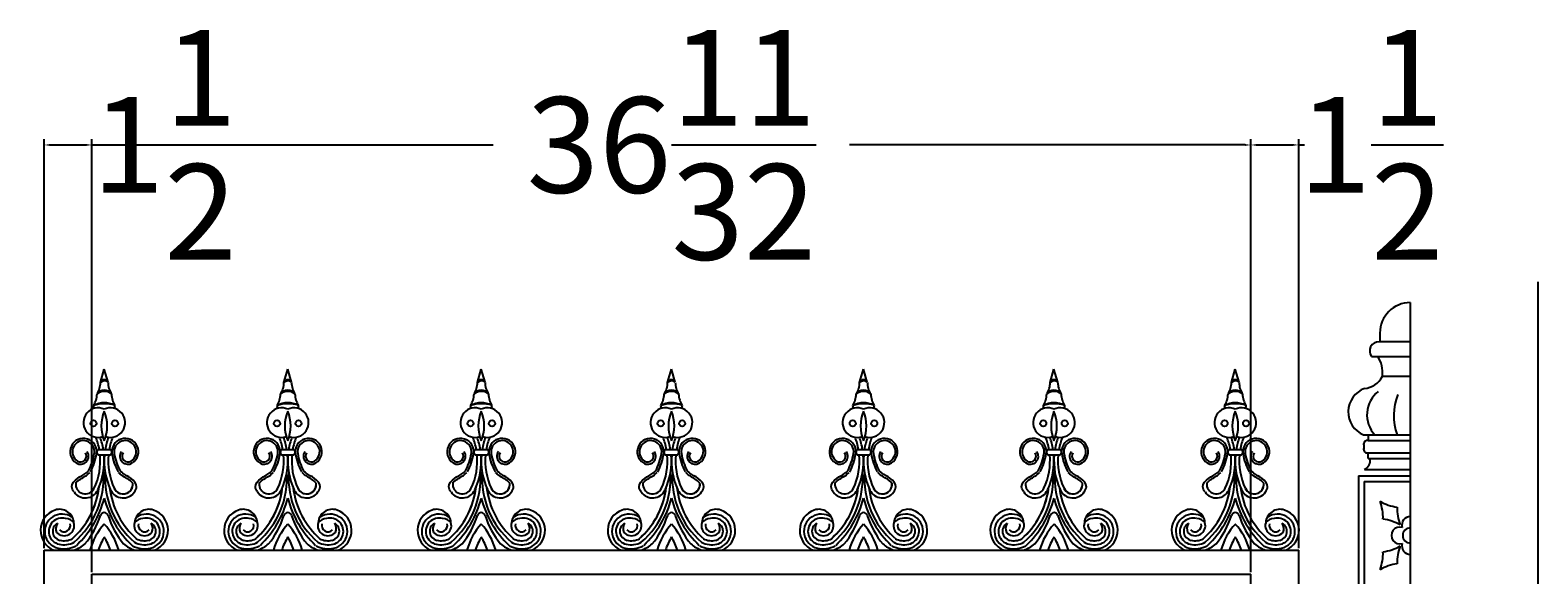
# Model space of a CAD drawing. Units: inches. Extents: x 147 to 1178, y -153 to 545.
# Drawn here: x 1087 to 1134, y 513 to 530 of the extents above; entities that cross this region are included whole.
import ezdxf

# ---------------------------------------------------------------- set-up
doc = ezdxf.new("R2010")
doc.units = ezdxf.units.IN
doc.header["$MEASUREMENT"] = 0
doc.header["$PDMODE"] = 4
doc.styles.get("Standard").update_dxf_attribs({"font": 'txt.shx', "height": 3})
doc.dimstyles.get("Standard").update_dxf_attribs({"dimtxt": 0.18, "dimasz": 0.18, "dimexe": 0.18, "dimexo": 0.0625, "dimgap": 0.09, "dimtad": 0, "dimtih": 1, "dimtoh": 1, "dimdec": 4, "dimzin": 0, "dimdsep": 46, "dimtxsty": 'Standard', "dimcen": 0.09, "dimadec": 0, "dimazin": 0, "dimtfac": 1, "dimtdec": 4, "dimtofl": 0, "dimtmove": 0, "dimatfit": 3, "dimfxl": 0, "dimtolj": 1, "dimtzin": 0, "dimarcsym": 0})

# ---------------------------------------------------------------- blocks, each defined once
blk = doc.blocks.new('*D25')
at = {"color": 0, "lineweight": -2}
for p, q in [((1125.066, 513.183), (1125.066, 526.757)), ((1125.246, 526.577), (1126.386, 526.577)), ((1126.566, 513.933), (1126.566, 526.757)), ((1126.566, 526.577), (1126.746, 526.577))]:
    blk.add_line(p, q, dxfattribs=at)
at = {"color": 0}
for points in [[(1125.246, 526.607), (1125.246, 526.547), (1125.066, 526.577)], [(1126.386, 526.607), (1126.386, 526.547), (1126.566, 526.577)]]:
    blk.add_solid(points, dxfattribs=at)
at = {"layer": 'DEFPOINTS', "color": 0}
for p in [(1126.566, 526.577), (1126.566, 513.871), (1125.066, 513.121)]:
    blk.add_point(p, dxfattribs=at)
at = {"color": 0, "insert": (1128.836, 526.577), "char_height": 3, "attachment_point": 5}
blk.add_mtext('\\A1;1{\\H1.000000x;\\S1/2;}', dxfattribs=at)
blk = doc.blocks.new('*D24')
at = {"color": 0, "lineweight": -2}
for p, q in [((1088.719, 513.183), (1088.719, 526.757)), ((1088.899, 526.577), (1101.302, 526.577)), ((1124.886, 526.577), (1112.482, 526.577)), ((1125.066, 513.183), (1125.066, 526.757))]:
    blk.add_line(p, q, dxfattribs=at)
at = {"color": 0}
for points in [[(1088.899, 526.607), (1088.899, 526.547), (1088.719, 526.577)], [(1124.886, 526.607), (1124.886, 526.547), (1125.066, 526.577)]]:
    blk.add_solid(points, dxfattribs=at)
at = {"layer": 'DEFPOINTS', "color": 0}
for p in [(1125.066, 526.577), (1088.719, 513.121), (1125.066, 513.121)]:
    blk.add_point(p, dxfattribs=at)
at = {"color": 0, "insert": (1106.892, 526.577), "char_height": 3, "attachment_point": 5}
blk.add_mtext('\\A1;36{\\H1.000000x;\\S11/32;}', dxfattribs=at)
blk = doc.blocks.new('*D23')
at = {"color": 0, "lineweight": -2}
for p, q in [((1087.219, 513.933), (1087.219, 526.757)), ((1087.399, 526.577), (1088.539, 526.577)), ((1088.719, 513.183), (1088.719, 526.757)), ((1088.719, 526.577), (1088.899, 526.577))]:
    blk.add_line(p, q, dxfattribs=at)
at = {"color": 0}
for points in [[(1087.399, 526.607), (1087.399, 526.547), (1087.219, 526.577)], [(1088.539, 526.607), (1088.539, 526.547), (1088.719, 526.577)]]:
    blk.add_solid(points, dxfattribs=at)
at = {"layer": 'DEFPOINTS', "color": 0}
for p in [(1088.719, 526.577), (1087.219, 513.871), (1088.719, 513.121)]:
    blk.add_point(p, dxfattribs=at)
at = {"color": 0, "insert": (1090.989, 526.577), "char_height": 3, "attachment_point": 5}
blk.add_mtext('\\A1;1{\\H1.000000x;\\S1/2;}', dxfattribs=at)
blk = doc.blocks.new('Spotted_dog_finial')
for p, q in [((68.75, -0.092), (68.871, 0.321)), ((68.99, -0.085), (68.871, 0.321)), ((68.673, -2.199), (69.07, -2.199)), ((68.673, -2.36), (69.07, -2.36)), ((67.293, -5.352), (70.451, -5.352))]:
    blk.add_line(p, q)
for centre in [(68.534, -1.375), (69.208, -1.375)]:
    blk.add_circle(centre, 0.095)
for centre, radius, start, end in [((67.81, -0.409), 0.836, 330.5122, 356.9223), ((68.1, -0.099), 0.65, 326.8541, 0.5804), ((68.872, -0.621), 0.282, 37.6757, 143.7906), ((68.874, -0.744), 0.37, 53.1059, 128.3605), ((68.871, -0.135), 0.128, 22.6947, 160.6889), ((68.874, -0.232), 0.187, 51.7756, 131.608), ((69.642, -0.099), 0.65, 179.4196, 213.1459), ((69.932, -0.409), 0.836, 183.0777, 209.4878), ((68.677, -1.353), 0.462, 65.0977, 288.8319), ((68.435, -0.865), 0.112, 334.4731, 23.3889), ((68.879, -1.398), 0.67, 61.2184, 120.5927), ((68.884, -1.761), 1.003, 71.5642, 110.2469), ((69.065, -1.353), 0.462, 251.1681, 114.9023), ((69.307, -0.865), 0.112, 156.6111, 205.5269), ((69.971, -1.457), 1.193, 157.2432, 202.7568), ((67.771, -1.457), 1.193, 337.2432, 22.7568), ((68.217, -2.265), 0.418, 350.3581, 237.1243), ((66.705, -2.551), 2.042, 9.9302, 21.3106), ((66.705, -2.551), 2.167, 9.3521, 20.0048), ((71.037, -2.551), 2.167, 159.9952, 170.6479), ((71.037, -2.551), 2.042, 158.6894, 170.0698), ((69.525, -2.265), 0.418, 302.8757, 189.6419), ((68.217, -2.265), 0.348, 350.3581, 237.1243), ((68.128, -2.403), 0.253, 237.1243, 34.9364), ((68.128, -2.403), 0.183, 237.1243, 34.9364), ((66.796, -2.023), 1.789, 331.9788, 350.3581), ((66.796, -2.023), 1.859, 331.9788, 350.3581), ((66.705, -2.551), 2.042, 335.0601, 5.3835), ((68.741, -2.28), 0.105, 130.1921, 229.8079), ((66.705, -2.551), 2.167, 335.0601, 5.0722), ((71.037, -2.551), 2.167, 174.9278, 204.9399), ((71.037, -2.551), 2.042, 174.6165, 204.9399), ((69.002, -2.28), 0.105, 310.1921, 49.8079), ((70.946, -2.023), 1.859, 189.6419, 208.0212), ((69.525, -2.265), 0.348, 302.8757, 189.6419), ((70.946, -2.023), 1.789, 189.6419, 208.0212), ((69.614, -2.403), 0.253, 145.0636, 302.8757), ((69.614, -2.403), 0.183, 145.0636, 302.8757), ((66.18, -3.084), 2.669, 310.8703, 3.8869), ((68.279, -3.284), 0.305, 173.6216, 335.0601), ((71.564, -3.084), 2.669, 176.3616, 229.1297), ((69.461, -3.285), 0.305, 204.7736, 6.2121), ((69.463, -3.284), 0.305, 204.9399, 6.3784), ((66.179, -3.084), 2.545, 311.1085, 353.3023), ((66.179, -3.084), 2.545, 311.1085, 351.1821), ((68.279, -3.284), 0.43, 214.3617, 335.0601), ((65.855, -2.943), 3.116, 313.5199, 345.5399), ((71.889, -2.943), 3.116, 194.4601, 226.4801), ((71.566, -3.084), 2.545, 186.9027, 228.8915), ((69.463, -3.284), 0.43, 204.9399, 325.6383), ((69.463, -3.284), 0.305, 204.9399, 325.6383), ((67.543, -4.729), 0.671, 108.7732, 248.1528), ((67.544, -4.761), 0.54, 54.6181, 257.2411), ((67.47, -4.522), 0.451, 3.9088, 108.5259), ((68.872, -4.299), 0.125, 17.8756, 162.1244), ((70.274, -4.522), 0.451, 71.4741, 176.0912), ((70.201, -4.761), 0.54, 282.7589, 125.3819), ((70.202, -4.729), 0.671, 291.8472, 71.2268), ((67.544, -4.761), 0.415, 73.8425, 257.2411), ((67.544, -4.761), 0.29, 119.6954, 257.2411), ((67.666, -4.675), 0.313, 147.9278, 202.4427), ((67.613, -4.58), 0.32, 222.105, 16.2287), ((67.613, -4.58), 0.195, 222.105, 16.2287), ((67.666, -4.675), 0.313, 35.1457, 91.116), ((66.127, -3.414), 2.759, 320.8663, 342.1244), ((70.416, -5.917), 2.073, 138.1102, 164.1762), ((67.329, -5.917), 2.073, 15.8238, 41.8898), ((71.617, -3.414), 2.759, 197.8756, 219.1337), ((70.131, -4.58), 0.32, 163.7713, 317.895), ((70.079, -4.675), 0.313, 88.884, 144.8543), ((70.131, -4.58), 0.195, 163.7713, 317.895), ((70.201, -4.761), 0.415, 282.7589, 106.1575), ((70.201, -4.761), 0.29, 282.7589, 60.3046), ((70.079, -4.675), 0.313, 337.5573, 32.0722), ((67.604, -4.494), 0.688, 257.2411, 297.942), ((67.604, -4.494), 0.563, 257.2411, 297.942), ((67.61, -4.4), 1.001, 288.1687, 311.0611), ((70.416, -5.917), 1.823, 147.8333, 161.9367), ((67.329, -5.917), 1.823, 18.0633, 32.1667), ((70.135, -4.4), 1.001, 228.9389, 251.8313), ((70.14, -4.494), 0.688, 242.058, 282.7589), ((70.14, -4.494), 0.563, 242.058, 282.7589), ((67.61, -4.4), 1.001, 250.3483, 251.8313), ((67.604, -4.494), 0.813, 257.2411, 297.942), ((70.14, -4.494), 0.813, 242.058, 282.7589), ((70.135, -4.4), 1.001, 288.1687, 289.6517)]:
    blk.add_arc(centre, radius, start, end)
for points in [[(67.924, -3.527), (67.856, -3.364), (68.033, -3.101), (68.291, -2.936), (68.375, -2.864)], [(69.819, -3.527), (69.886, -3.364), (69.71, -3.101), (69.452, -2.936), (69.367, -2.864)]]:
    blk.add_spline(points, degree=3)
for points in [[(67.976, -3.25), (67.987, -3.235), (68.001, -3.221), (68.059, -3.166), (68.109, -3.132), (68.209, -3.072), (68.262, -3.043), (68.353, -2.978), (68.389, -2.946), (68.422, -2.916)], [(69.764, -3.252), (69.753, -3.238), (69.739, -3.224), (69.681, -3.168), (69.632, -3.134), (69.531, -3.074), (69.479, -3.045), (69.387, -2.98), (69.352, -2.947), (69.319, -2.918)]]:
    blk.add_open_spline(points, degree=3, knots=[0.3539154, 0.3539154, 0.3539154, 0.3539154, 0.4150899, 0.4150899, 0.5965086, 0.5965086, 0.7779272, 0.7779272, 0.910134, 0.910134, 0.910134, 0.910134])

msp = doc.modelspace()

# ---------------------------------------------------------------- linework, layer by layer
for p, q in [((1134.06594634, 522.28527499), (1134.06594634, 479.74997688)), ((1130.06594634, 521.63297673), (1130.06594634, 479.74997688)), ((1129.11075452, 520.6777849), (1129.11075452, 520.40057567)), ((1130.06594634, 520.40057567), (1129.08682045, 520.40057567)), ((1128.85325467, 519.94703756), (1130.06594634, 519.94703756)), ((1129.18897084, 519.32731941), (1130.08949852, 519.32731941)), ((1128.59540817, 517.48452232), (1130.0313061, 517.48452232)), ((1128.74234403, 517.48452232), (1128.74234403, 517.30994898)), ((1128.60617377, 517.1648164), (1128.60617377, 517.06495454)), ((1128.74234403, 517.30994898), (1130.06594634, 517.30994898)), ((1128.74234403, 516.91982196), (1130.06594634, 516.91982196)), ((1128.74234403, 516.74524862), (1128.74234403, 516.91982196)), ((1128.63177844, 516.40453472), (1130.06594634, 516.40453472)), ((1128.74234403, 516.74524862), (1130.06594634, 516.74524862)), ((1128.44265308, 516.20333155), (1130.06594634, 516.20333155)), ((1128.44265308, 516.20333155), (1128.44265308, 512.46036643)), ((1128.62267481, 516.02330982), (1130.06594634, 516.02330982)), ((1128.62267481, 516.02330982), (1128.62267481, 512.64038816)), ((1087.21872217, 482.71388706), (1087.21872217, 513.8706247)), ((1087.21872217, 513.8706247), (1126.56594634, 513.8706247)), ((1126.56594634, 482.71388706), (1126.56594634, 513.8706247)), ((1088.71872217, 483.46388706), (1088.71872217, 513.1206247)), ((1088.71872217, 513.1206247), (1125.06594634, 513.1206247)), ((1125.06594634, 483.46388706), (1125.06594634, 513.1206247))]:
    msp.add_line(p, q)
for centre, radius, start, end in [((1130.06594634, 520.6777849), 0.95519183, 90, 180), ((1129.06931204, 520.12268165), 0.27844502, 86.394905943, 219.109427432), ((1128.38181204, 519.44884382), 0.81625579, 351.437955833, 37.614107302), ((1128.58046724, 519.61454844), 0.67288718, 273.13190598, 334.731508554), ((1128.90706441, 518.2068503), 0.78669392, 110.531515506, 246.661693533), ((1129.63165528, 518.11838486), 0.92629368, 128.033323149, 223.180561797), ((1131.35089706, 518.07863835), 1.80290862, 158.12608015, 199.240370241), ((1128.72038151, 517.19410828), 0.11790429, 79.264573845, 194.38508387), ((1128.72038151, 517.03566266), 0.11790429, 165.61491613, 280.735426155), ((1128.49001229, 516.68823198), 0.3171463, 296.551722622, 10.356960008), ((1129.84324522, 516.64935783), 1.44128644, 239.736033475, 262.470949822), ((1127.76861481, 514.89504601), 1.44128644, 357.964911351, 20.699827698), ((1131.09498613, 515.17573053), 1.44128644, 178.220088005, 200.955004351), ((1129.02818941, 513.41219642), 1.44128644, 59.991210129, 82.726126476), ((1129.73561828, 514.33184899), 0.26435432, 72.92317077, 287.07682923), ((1130.06594634, 514.66217705), 0.26435432, 90, 197.07682923), ((1130.06594634, 514.33184899), 0.23838615, 90, 270), ((1130.06594634, 514.00152093), 0.26435432, 162.92317077, 270), ((1127.76861481, 513.76865197), 1.44128644, 339.300172302, 2.035088649), ((1129.02818941, 515.25150156), 1.44128644, 277.273873524, 300.008789871), ((1131.09498613, 513.48796745), 1.44128644, 159.044995649, 181.779911995), ((1129.84324522, 512.01434015), 1.44128644, 97.529050178, 120.263966525)]:
    msp.add_arc(centre, radius, start, end)

# ---------------------------------------------------------------- block references
for p in [(1020.2323114, 519.22230296), (1025.98758032, 519.22230296), (1032.05677312, 519.22230296), (1038.02132462, 519.22230296), (1044.04457616, 519.22230296), (1050.01933828, 519.22230296), (1055.70569655, 519.22230296)]:
    msp.add_blockref('Spotted_dog_finial', p)

# ---------------------------------------------------------------- dimensions: what is measured, and where the dimension line sits
for base, p1, p2, picture, middle in [((1088.71872217, 526.57688104), (1087.21872217, 513.8706247), (1088.71872217, 513.1206247), '*D23', (1090.98872217, 526.57688104)), ((1125.065946342, 526.576881037), (1088.7187221731, 513.1206246968), (1125.065946342, 513.1206246968), '*D24', (1106.8923342575, 526.576881037)), ((1126.56594634, 526.57688104), (1125.06594634, 513.1206247), (1126.56594634, 513.8706247), '*D25', (1128.83594634, 526.57688104))]:
    dim = msp.add_linear_dim(base=base, p1=p1, p2=p2, dimstyle='Standard', override={"dimdec": 7, "dimlunit": 5, "dimtdec": 7})
    dim.commit()
    dim.dimension.update_dxf_attribs({"geometry": picture, "text_midpoint": middle})

doc.saveas('drawing.dxf')
